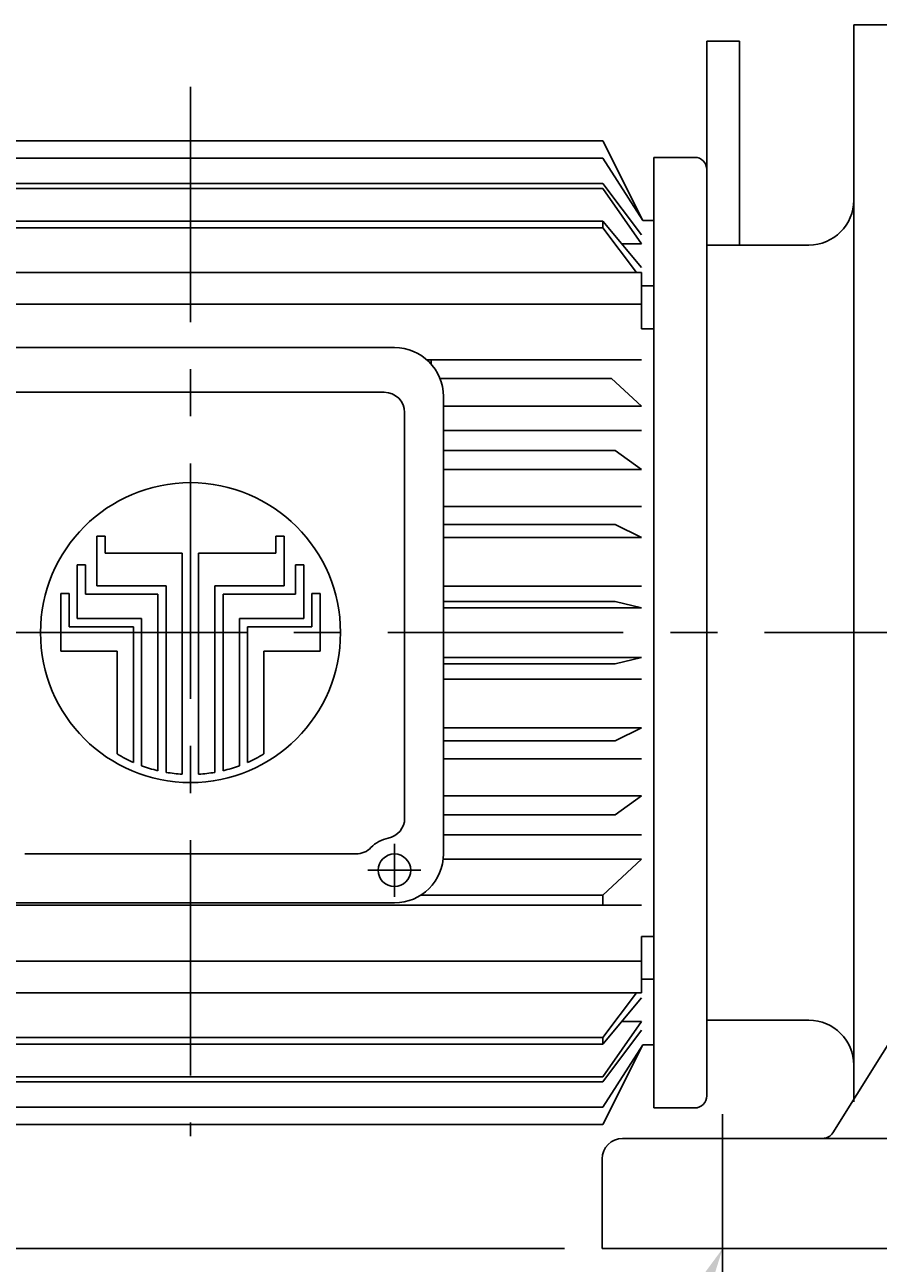
# Model space of a CAD drawing. Extents: x 4 to 940, y 0 to 410.
# Drawn here: x 69 to 91, y 173 to 205 of the extents above; entities that cross this region are included whole.
import ezdxf
from ezdxf.enums import TextEntityAlignment as Align

# ---------------------------------------------------------------- set-up
doc = ezdxf.new("R2010")
doc.units = 0
doc.header["$LTSCALE"] = 5
doc.header["$MEASUREMENT"] = 0
doc.header["$PDMODE"] = 1
doc.linetypes.add('CENTER', pattern=[2, 1.25, -0.25, 0.25, -0.25])
doc.layers.get('0').update_dxf_attribs({"color": 9, "linetype": 'CONTINUOUS'})
doc.layers.get('DEFPOINTS').update_dxf_attribs({"linetype": 'CONTINUOUS'})
for name, color, linetype in [('C', 1, 'CENTER'), ('D', 7, 'CONTINUOUS'), ('O', 3, 'CONTINUOUS')]:
    doc.layers.add(name, color=color, linetype=linetype)
doc.styles.add('A3', font='romans', dxfattribs={"height": 3, "bigfont": 'hgtxt'})
doc.styles.get("Standard").update_dxf_attribs({"font": 'romans', "height": 3, "bigfont": 'hgtxt'})
doc.dimstyles.get("Standard").update_dxf_attribs({"dimtxt": 0.18, "dimasz": 0.18, "dimexe": 0.18, "dimexo": 0.0625, "dimgap": 0.09, "dimtad": 0, "dimtih": 1, "dimtoh": 1, "dimdec": 4, "dimzin": 0, "dimdsep": 46, "dimtxsty": 'Standard', "dimcen": 0.09, "dimadec": 0, "dimazin": 0, "dimtfac": 1, "dimtdec": 4, "dimtofl": 0, "dimtmove": 0, "dimatfit": 3, "dimfxl": 0, "dimtolj": 1, "dimtzin": 0, "dimarcsym": 0})

# ---------------------------------------------------------------- blocks, each defined once
blk = doc.blocks.new('*D6')
at = {"color": 7, "linetype": 'ByBlock'}
for p, q in [((50.288, 206.938), (50.288, 247.167)), ((121.488, 206.938), (121.488, 247.167)), ((117.488, 245.167), (54.288, 245.167))]:
    blk.add_line(p, q, dxfattribs=at)
for points in [[(54.288, 245.834), (54.288, 244.501), (50.288, 245.167)], [(117.488, 245.834), (117.488, 244.501), (121.488, 245.167)]]:
    blk.add_solid(points, dxfattribs=at)
at = {"layer": 'DEFPOINTS', "color": 0, "linetype": 'ByBlock'}
for p in [(50.288, 245.167), (50.288, 205.938), (121.488, 205.938)]:
    blk.add_point(p, dxfattribs=at)
at = {"color": 7, "linetype": 'ByBlock', "style": 'A3'}
blk.add_text('APPROX. 445', height=3, dxfattribs=at).set_placement((85.888, 248.167), align=Align.MIDDLE_CENTER)
blk = doc.blocks.new('*D8')
at = {"color": 7, "linetype": 'ByBlock'}
for p, q in [((42.42, 189.728), (42.42, 193.728)), ((42.42, 185.728), (42.42, 181.778)), ((82.888, 181.778), (40.42, 181.778)), ((42.42, 177.778), (42.42, 173.778))]:
    blk.add_line(p, q, dxfattribs=at)
for points in [[(41.753, 189.728), (43.087, 189.728), (42.42, 185.728)], [(41.753, 177.778), (43.087, 177.778), (42.42, 181.778)]]:
    blk.add_solid(points, dxfattribs=at)
at = {"layer": 'DEFPOINTS', "color": 0, "linetype": 'ByBlock'}
for p in [(42.42, 185.728), (42.42, 181.778), (83.888, 181.778)]:
    blk.add_point(p, dxfattribs=at)
at = {"color": 7, "linetype": 'ByBlock', "style": 'A3'}
blk.add_text('27', height=3, rotation=90, dxfattribs=at).set_placement((39.42, 177.46), align=Align.MIDDLE_CENTER)

msp = doc.modelspace()

# ---------------------------------------------------------------- linework, layer by layer
at = {"layer": 'C'}
for p, q in [((72.95979, 203.77466), (72.95979, 175.91484)), ((94.44948, 189.28176), (51.38017, 189.28176)), ((87.08822, 176.50211), (87.08822, 172.15213))]:
    msp.add_line(p, q, dxfattribs=at)
at = {"layer": 'D'}
for p, q in [((67.54441, 196.85095), (72.95979, 196.85095)), ((72.95979, 196.85095), (78.37515, 196.85095)), ((79.34707, 196.41414), (79.34707, 196.52076)), ((72.95979, 195.66362), (67.81518, 195.66362)), ((78.10438, 195.66362), (72.95979, 195.66362)), ((79.67484, 183.40804), (79.67484, 195.55126)), ((78.64592, 184.35654), (78.64592, 195.12208)), ((70.47541, 191.84331), (70.69202, 191.84331)), ((70.47541, 191.84331), (70.47541, 190.52348)), ((70.69202, 191.84331), (70.69202, 191.38994)), ((75.44418, 191.84331), (75.22756, 191.84331)), ((75.22756, 191.84331), (75.22756, 191.38994)), ((75.44418, 191.84331), (75.44418, 190.52348)), ((70.69202, 191.38994), (72.74318, 191.38994)), ((72.74318, 185.52288), (72.74318, 191.38994)), ((73.17641, 185.52288), (73.17641, 191.38994)), ((75.22756, 191.38994), (73.17641, 191.38994)), ((69.95382, 191.07798), (70.17044, 191.07798)), ((69.95382, 191.07798), (69.95382, 189.65702)), ((70.17044, 191.07798), (70.17044, 190.30686)), ((75.96576, 191.07798), (75.74915, 191.07798)), ((75.74915, 191.07798), (75.74915, 190.30686)), ((75.96576, 191.07798), (75.96576, 189.65702)), ((70.47541, 190.52348), (72.30995, 190.52348)), ((72.30995, 190.52348), (72.30995, 185.57315)), ((73.60964, 190.52348), (73.60964, 185.57315)), ((75.44418, 190.52348), (73.60964, 190.52348)), ((69.52059, 190.31983), (69.73721, 190.31983)), ((69.52059, 190.31983), (69.52059, 188.79056)), ((69.73721, 190.31983), (69.73721, 189.4404)), ((70.17044, 190.30686), (72.09333, 190.30686)), ((72.09333, 190.30686), (72.09333, 185.6177)), ((73.82625, 190.30686), (73.82625, 185.6177)), ((75.74915, 190.30686), (73.82625, 190.30686)), ((76.39899, 190.31983), (76.18238, 190.31983)), ((76.18238, 190.31983), (76.18238, 189.4404)), ((76.39899, 190.31983), (76.39899, 188.79056)), ((69.73721, 189.4404), (71.44349, 189.4404)), ((69.95382, 189.65702), (71.6601, 189.65702)), ((71.44349, 189.4404), (71.44349, 185.83547)), ((71.6601, 189.65702), (71.6601, 185.74808)), ((74.25949, 189.65702), (74.25949, 185.74808)), ((75.96576, 189.65702), (74.25949, 189.65702)), ((74.4761, 189.4404), (74.4761, 185.83547)), ((76.18238, 189.4404), (74.4761, 189.4404)), ((72.95979, 189.28176), (72.95979, 189.28176)), ((69.52059, 188.79056), (71.01025, 188.79056)), ((71.01025, 188.79056), (71.01025, 186.06068)), ((74.90933, 188.79056), (74.90933, 186.06068)), ((76.39899, 188.79056), (74.90933, 188.79056)), ((78.37515, 182.27081), (78.37515, 183.67881)), ((68.56043, 183.40804), (72.95979, 183.40804)), ((72.95979, 183.40804), (77.35913, 183.40804)), ((77.67115, 182.97482), (79.07915, 182.97482)), ((67.54441, 182.10836), (72.95979, 182.10836)), ((72.95979, 182.10836), (78.37515, 182.10836))]:
    msp.add_line(p, q, dxfattribs=at)
for centre, radius in [((72.95979, 189.28176), 3.98173), ((78.37515, 182.97482), 0.43323)]:
    msp.add_circle(centre, radius, dxfattribs=at)
for centre, radius, start, end in [((78.37515, 195.55126), 1.29969, 359.999982, 89.999763), ((78.10438, 195.12208), 0.54154, 359.999982, 89.999763), ((72.95979, 189.28176), 3.76511, 238.815842, 246.251299), ((72.95979, 189.28176), 3.76511, 293.748701, 301.184158), ((72.95979, 189.28176), 3.76511, 249.806382, 256.695327), ((72.95979, 189.28176), 3.76511, 260.061161, 266.701822), ((72.95979, 189.28176), 3.76511, 273.298178, 279.938839), ((72.95979, 189.28176), 3.76511, 283.304673, 290.193618), ((78.10438, 184.35654), 0.54154, 281.087491, 359.999982), ((78.37515, 182.97482), 0.86646, 101.087455, 136.186978), ((77.35913, 183.94959), 0.54154, 270.000018, 316.18687), ((78.37515, 183.40806), 1.29969, 270.000018, 359.999982)]:
    msp.add_arc(centre, radius, start, end, dxfattribs=at)
at = {"layer": 'D', "color": 7}
msp.add_solid([(84.68239, 169.66593), (85.87117, 169.06211), (87.08822, 172.93035)], dxfattribs=at)
at = {"layer": 'DEFPOINTS', "color": 0, "linetype": 'ByBlock'}
msp.add_point((83.88822, 172.93035), dxfattribs=at)
at = {"layer": 'O'}
for p, q in [((106.27345, 205.4196), (90.56884, 205.4196)), ((90.56884, 176.82942), (90.56884, 205.4196)), ((86.66976, 204.98637), (86.66976, 176.98883)), ((87.53622, 204.98637), (86.66976, 204.98637)), ((87.53622, 204.98637), (87.53622, 199.57099)), ((72.95979, 202.34193), (62.31322, 202.34193)), ((83.90507, 202.34193), (72.95979, 202.34193)), ((84.9666, 200.22082), (83.90497, 202.34195)), ((72.95979, 201.87876), (62.31322, 201.87876)), ((83.90507, 201.87876), (72.95979, 201.87876)), ((84.96661, 200.2208), (83.90499, 201.87876)), ((85.26176, 201.8996), (85.26176, 176.66391)), ((86.34484, 201.8996), (85.26176, 201.8996)), ((72.95979, 201.20555), (62.31322, 201.20555)), ((72.95979, 201.0751), (62.31322, 201.0751)), ((83.90507, 201.20555), (72.95979, 201.20555)), ((83.90507, 201.0751), (72.95979, 201.0751)), ((83.90497, 201.20556), (84.93673, 199.83846)), ((84.93675, 199.60746), (83.90499, 201.07511)), ((72.95979, 200.20528), (62.31322, 200.20528)), ((72.95979, 200.0277), (62.31322, 200.0277)), ((83.90507, 200.20528), (72.95979, 200.20528)), ((83.90507, 200.0277), (72.95979, 200.0277)), ((84.79983, 198.84517), (83.90497, 200.0277)), ((83.90498, 200.20528), (84.93674, 198.97873)), ((83.90507, 200.0277), (83.90507, 200.20528)), ((84.9667, 200.2208), (85.26176, 200.2208)), ((85.26176, 178.51284), (85.26176, 200.2208)), ((84.93683, 199.60746), (84.40796, 199.60746)), ((89.37745, 199.57099), (86.66976, 199.57099)), ((61.28144, 198.84518), (72.95979, 198.84518)), ((72.95979, 198.84518), (84.93683, 198.84518)), ((84.93683, 197.34908), (84.93683, 198.84518)), ((84.93683, 198.48531), (85.26176, 198.48531)), ((61.28144, 198.00274), (72.95979, 198.00274)), ((72.95979, 198.00274), (84.93683, 198.00274)), ((84.93683, 197.34908), (85.26176, 197.34908)), ((84.93683, 196.52076), (79.24075, 196.52076)), ((84.14043, 196.03231), (79.58254, 196.03231)), ((84.93674, 195.29645), (84.14044, 196.0323)), ((84.93683, 195.29645), (79.67484, 195.29645)), ((84.93683, 194.64788), (79.67484, 194.64788)), ((84.23273, 194.11702), (79.67484, 194.11702)), ((84.93672, 193.61352), (84.23273, 194.11702)), ((84.93683, 193.61352), (79.67484, 193.61352)), ((84.93683, 192.62783), (79.67484, 192.62783)), ((84.23275, 192.15446), (79.67484, 192.15446)), ((84.93675, 191.81181), (84.23275, 192.15446)), ((84.93683, 191.81178), (79.67484, 191.81178)), ((84.93683, 190.516), (79.67484, 190.516)), ((84.23276, 190.11299), (79.67484, 190.11299)), ((84.23276, 190.11299), (84.93676, 189.9406)), ((84.93683, 189.94059), (79.67484, 189.94059)), ((79.67484, 188.62292), (84.93683, 188.62292)), ((84.23278, 188.45057), (79.67484, 188.45057)), ((84.93678, 188.62295), (84.23278, 188.45057)), ((79.67484, 188.04754), (84.93683, 188.04754)), ((79.67484, 186.75174), (84.93683, 186.75174)), ((84.23274, 186.40913), (84.93674, 186.75178)), ((84.23275, 186.40913), (79.67484, 186.40913)), ((79.67484, 185.9357), (84.93683, 185.9357)), ((79.67484, 184.95002), (84.93683, 184.95002)), ((84.23274, 184.44654), (84.93674, 184.95005)), ((84.23274, 184.44654), (79.67484, 184.44654)), ((79.67484, 183.91565), (84.93683, 183.91565)), ((79.66717, 183.26707), (84.93683, 183.26707)), ((83.90498, 182.31365), (84.93674, 183.26709)), ((79.07616, 182.31362), (83.90507, 182.31362)), ((83.90507, 182.04277), (83.90507, 182.31362)), ((61.28144, 182.04277), (72.95979, 182.04277)), ((72.95979, 182.04277), (84.93683, 182.04277)), ((84.93683, 181.21443), (84.93683, 179.71833)), ((84.93683, 181.21443), (85.26176, 181.21443)), ((61.28144, 180.56077), (72.95979, 180.56077)), ((72.95979, 180.56077), (84.93683, 180.56077)), ((84.93683, 180.07821), (85.26176, 180.07821)), ((61.28144, 179.71833), (72.95979, 179.71833)), ((72.95979, 179.71833), (84.93683, 179.71833)), ((84.79983, 179.71834), (83.90497, 178.53581)), ((83.90498, 178.35823), (84.93674, 179.58478)), ((92.0289, 179.23309), (90.01545, 175.99934)), ((84.93675, 178.95606), (83.90499, 177.48841)), ((84.93683, 178.95606), (84.40796, 178.95606)), ((89.37745, 178.99253), (86.66976, 178.99253)), ((72.95979, 178.53581), (62.31322, 178.53581)), ((83.90507, 178.53581), (72.95979, 178.53581)), ((83.90497, 177.35796), (84.93673, 178.72505)), ((83.90507, 178.53581), (83.90507, 178.35824)), ((72.95979, 178.35824), (62.31322, 178.35824)), ((83.90507, 178.35824), (72.95979, 178.35824)), ((84.9666, 178.3427), (83.90497, 176.22156)), ((84.96661, 178.34271), (83.90499, 176.68475)), ((84.9667, 178.34271), (85.26176, 178.34271)), ((72.95979, 177.48841), (62.31322, 177.48841)), ((72.95979, 177.35797), (62.31322, 177.35797)), ((83.90507, 177.48841), (72.95979, 177.48841)), ((83.90507, 177.35797), (72.95979, 177.35797)), ((72.95979, 176.68475), (62.31322, 176.68475)), ((83.90507, 176.68475), (72.95979, 176.68475)), ((86.34484, 176.66391), (85.26176, 176.66391)), ((72.95979, 176.22158), (62.31322, 176.22158)), ((83.90507, 176.22158), (72.95979, 176.22158)), ((113.74668, 175.85466), (84.42976, 175.85466)), ((83.88822, 175.31312), (83.88822, 172.93035)), ((114.28822, 172.93035), (83.88822, 172.93035))]:
    msp.add_line(p, q, dxfattribs=at)
for centre, radius, start, end in [((86.34484, 201.57468), 0.32492, 0, 90), ((89.37745, 200.76237), 1.19138, 270, 360), ((89.37745, 177.80114), 1.19138, 0, 90), ((86.34484, 176.98883), 0.32492, 270, 0), ((89.7451, 176.17958), 0.32492, 270, 326.309932), ((84.42976, 175.31312), 0.54154, 90, 180)]:
    msp.add_arc(centre, radius, start, end, dxfattribs=at)

# ---------------------------------------------------------------- dimensions: what is measured, and where the dimension line sits
at = {"layer": 'D'}
dim = msp.add_linear_dim(base=(50.28822, 236.3198), p1=(121.48822, 197.09035), p2=(50.28822, 197.09035), text='APPROX. 445', dimstyle='Standard', dxfattribs=at)
dim.commit()
dim.dimension.update_dxf_attribs({"geometry": '*D6', "text_midpoint": (85.88822, 239.3198), "insert": (0, -8.84754)})
dim = msp.add_linear_dim(base=(42.41996, 172.93035), p1=(42.41996, 176.88057), p2=(83.88822, 172.93035), angle=90, text='27', dimstyle='Standard', dxfattribs=at)
dim.commit()
dim.dimension.update_dxf_attribs({"geometry": '*D8', "text_midpoint": (39.41996, 168.61215), "dimtype": 128, "insert": (0, -8.84754)})

doc.saveas('drawing.dxf')
